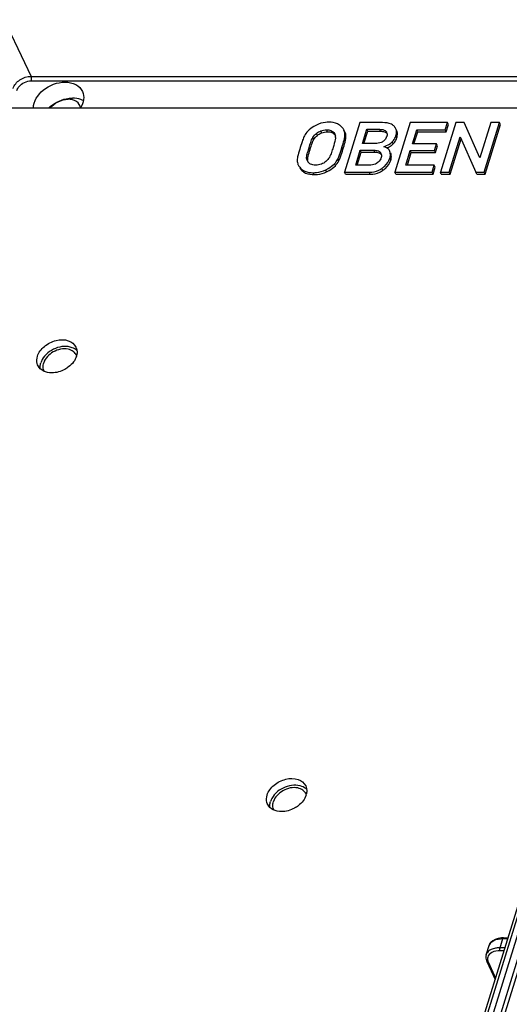
# Model space of a CAD drawing. Units: millimetres. Extents: x 0 to 594, y 0 to 420.
# Drawn here: x 550 to 564, y 357 to 385 of the extents above; entities that cross this region are included whole.
import ezdxf

# ---------------------------------------------------------------- set-up
doc = ezdxf.new("R2010")
doc.units = ezdxf.units.MM
doc.header["$LTSCALE"] = 32.67
doc.layers.get('0').update_dxf_attribs({"linetype": 'CONTINUOUS'})
for name, color, linetype in [('AUSFORMSCHRAEGEN', 7, 'CONTINUOUS'), ('BEZUGSACHSEN', 7, 'CONTINUOUS'), ('RUNDUNGEN', 7, 'CONTINUOUS')]:
    doc.layers.add(name, color=color, linetype=linetype)

msp = doc.modelspace()

# ---------------------------------------------------------------- linework, layer by layer
at = {"color": 7, "linetype": 'Continuous'}
for p, q in [((558.3928, 338.47293), (574.95014, 392.0525)), ((560.05789, 382.45485), (559.62247, 381.04583)), ((560.70036, 382.45485), (560.05789, 382.45485)), ((561.47815, 382.45485), (561.04273, 381.04583)), ((562.53793, 382.45485), (561.47815, 382.45485)), ((562.77218, 382.45485), (562.33676, 381.04583)), ((562.47548, 382.25274), (562.53793, 382.45485)), ((562.50293, 382.19679), (562.56539, 382.39891)), ((562.56539, 382.39891), (562.53793, 382.45485)), ((563.00984, 382.45485), (562.77218, 382.45485)), ((563.03729, 382.39891), (563.00984, 382.45485)), ((563.45414, 381.45297), (563.00984, 382.45485)), ((563.76374, 382.45485), (563.45414, 381.45297)), ((563.58076, 381.04583), (564.01618, 382.45485)), ((563.60821, 380.98989), (564.04363, 382.39891)), ((564.01618, 382.45485), (563.76374, 382.45485)), ((564.04363, 382.39891), (564.01618, 382.45485)), ((559.33425, 382.14986), (559.34212, 382.13507)), ((559.61906, 382.21359), (559.60438, 382.24351)), ((559.61724, 382.2127), (559.60454, 382.24359)), ((559.64469, 382.15675), (559.63179, 382.18754)), ((560.1257, 381.86107), (560.25062, 382.26531)), ((560.17044, 381.86107), (560.27807, 382.20936)), ((560.27807, 382.20936), (560.25062, 382.26531)), ((560.25062, 382.26531), (560.6145, 382.26531)), ((560.27807, 382.20936), (560.64195, 382.20936)), ((561.54297, 381.8514), (561.66699, 382.25274)), ((561.58771, 381.8514), (561.69444, 382.19679)), ((561.69444, 382.19679), (561.66699, 382.25274)), ((561.66699, 382.25274), (562.47548, 382.25274)), ((561.69444, 382.19679), (562.50293, 382.19679)), ((562.50293, 382.19679), (562.47548, 382.25274)), ((560.48958, 381.86107), (560.1257, 381.86107)), ((562.23206, 381.8514), (561.54297, 381.8514)), ((562.17318, 381.66089), (562.23206, 381.8514)), ((562.25951, 381.79546), (562.23206, 381.8514)), ((562.58806, 381.04583), (562.89767, 382.04772)), ((562.61551, 380.98989), (562.92512, 381.99177)), ((562.89767, 382.04772), (563.3431, 381.04583)), ((559.93593, 381.24698), (560.06713, 381.67153)), ((559.98068, 381.24698), (560.09458, 381.61558)), ((560.09458, 381.61558), (560.06713, 381.67153)), ((560.06713, 381.67153), (560.45375, 381.67153)), ((560.09458, 381.61558), (560.4812, 381.61558)), ((560.63806, 381.60653), (560.65147, 381.58357)), ((560.90064, 381.64714), (560.89435, 381.66119)), ((560.9012, 381.64741), (560.89442, 381.66122)), ((561.35619, 381.24698), (561.48409, 381.66089)), ((561.40093, 381.24698), (561.51155, 381.60495)), ((561.51155, 381.60495), (561.48409, 381.66089)), ((561.48409, 381.66089), (562.17318, 381.66089)), ((561.51155, 381.60495), (562.20064, 381.60495)), ((562.20064, 381.60495), (562.17318, 381.66089)), ((562.20064, 381.60495), (562.25951, 381.79546)), ((558.57508, 381.3499), (558.56591, 381.3668)), ((559.64993, 380.98989), (559.62247, 381.04583)), ((559.62247, 381.04583), (560.3218, 381.04583)), ((559.64993, 380.98989), (560.34925, 380.98989)), ((560.32255, 381.24698), (559.93593, 381.24698)), ((561.07018, 380.98989), (561.04273, 381.04583)), ((561.04273, 381.04583), (562.10251, 381.04583)), ((561.07018, 380.98989), (562.12997, 380.98989)), ((562.16467, 381.24698), (561.35619, 381.24698)), ((562.10251, 381.04583), (562.16467, 381.24698)), ((562.12997, 380.98989), (562.10251, 381.04583)), ((562.12997, 380.98989), (562.19213, 381.19104)), ((562.19213, 381.19104), (562.16467, 381.24698)), ((562.36421, 380.98989), (562.33676, 381.04583)), ((562.33676, 381.04583), (562.58806, 381.04583)), ((562.36421, 380.98989), (562.61551, 380.98989)), ((562.61551, 380.98989), (562.58806, 381.04583)), ((563.37056, 380.98989), (563.3431, 381.04583)), ((563.3431, 381.04583), (563.58076, 381.04583)), ((563.37056, 380.98989), (563.60821, 380.98989)), ((563.60821, 380.98989), (563.58076, 381.04583))]:
    msp.add_line(p, q, dxfattribs=at)
at = {"color": 9, "linetype": 'Continuous'}
for p, q in [((558.85089, 382.09411), (558.82344, 382.15006)), ((558.97527, 382.16548), (558.94781, 382.22142)), ((559.13821, 382.19679), (559.11076, 382.25274)), ((559.2818, 382.16548), (559.25435, 382.22143)), ((559.34163, 382.13483), (559.33425, 382.14986)), ((559.64469, 382.15675), (559.61724, 382.2127)), ((560.64195, 382.20936), (560.6145, 382.26531)), ((560.81054, 382.17564), (560.79655, 382.20414)), ((558.74695, 381.97531), (558.7195, 382.03125)), ((559.65882, 382.02164), (559.63136, 382.07759)), ((561.00029, 381.85358), (560.97283, 381.90952)), ((561.1022, 382.02079), (561.07474, 382.07673)), ((558.64282, 381.69392), (558.61536, 381.74986)), ((559.57411, 381.69392), (559.54666, 381.74986)), ((560.4812, 381.61558), (560.45375, 381.67153)), ((560.64974, 381.58273), (560.63806, 381.60653)), ((558.57248, 381.41151), (558.54503, 381.46745)), ((559.35905, 381.23084), (559.33159, 381.28679)), ((559.45646, 381.36615), (559.429, 381.42209)), ((560.9332, 381.38929), (560.90575, 381.44523)), ((558.45755, 381.05758), (558.43009, 381.11353)), ((558.76167, 380.97828), (558.73421, 381.03423)), ((559.11252, 381.05758), (559.08507, 381.11353)), ((560.34925, 380.98989), (560.3218, 381.04583)), ((560.70586, 381.09794), (560.67841, 381.15389))]:
    msp.add_line(p, q, dxfattribs=at)
at = {"color": 7, "linetype": 'Continuous'}
for centre, radius, start, end in [((559.30293, 382.09063), 0.33819, 31.929977, 37.895131), ((559.33684, 382.11192), 0.29815, 26.190616, 31.903478), ((559.36422, 382.1254), 0.26766, 14.590256, 19.037004), ((560.85878, 382.19308), 0.23373, 26.14618, 30.651654), ((559.15387, 382.04133), 0.21034, 2.694779, 8.141359), ((559.14719, 382.04102), 0.21703, 357.421434, 2.695067), ((560.59109, 382.13381), 0.23885, 335.585072, 342.802215), ((560.45057, 382.58911), 0.92854, 293.534192, 295.901686), ((560.73736, 381.58482), 0.17463, 31.952546, 42.699436), ((560.73222, 381.58172), 0.18064, 26.111648, 31.92502), ((560.62268, 381.5372), 0.29891, 14.830794, 21.578911), ((558.55077, 381.37277), 0.27223, 198.536702, 206.179079), ((558.79055, 381.40161), 0.2183, 177.400399, 182.760595), ((558.77783, 381.40103), 0.20557, 182.769859, 188.396826), ((558.71371, 381.43311), 0.16168, 210.974466, 216.608144), ((560.42835, 381.53011), 0.24108, 335.857284, 342.788625)]:
    msp.add_arc(centre, radius, start, end, dxfattribs=at)
for points, knots in [([(558.82338, 382.38619), (558.79813, 382.37323), (558.71082, 382.325), (558.62893, 382.26504), (558.57963, 382.21328)], [0, 0, 0, 0, 0.28418223, 1, 1, 1, 1]), ([(559.1771, 382.46743), (559.14519, 382.46743), (559.0237, 382.46147), (558.90317, 382.42718), (558.82338, 382.38619)], [0, 0, 0, 0, 0.26241674, 1, 1, 1, 1]), ([(559.47835, 382.38619), (559.45996, 382.40003), (559.36878, 382.45404), (559.25921, 382.46743), (559.1771, 382.46743)], [0, 0, 0, 0, 0.21893937, 1, 1, 1, 1]), ([(559.56981, 382.29835), (559.5638, 382.3061), (559.53648, 382.33849), (559.50435, 382.36663), (559.47835, 382.38619)], [0, 0, 0, 0, 0.23162021, 1, 1, 1, 1]), ([(561.00235, 382.37822), (560.98544, 382.39152), (560.89385, 382.44518), (560.78387, 382.45485), (560.70036, 382.45485)], [0, 0, 0, 0, 0.20485301, 1, 1, 1, 1]), ([(558.85089, 382.09411), (558.85938, 382.10108), (558.89791, 382.12965), (558.94122, 382.15121), (558.97527, 382.16548)], [0, 0, 0, 0, 0.22931508, 1, 1, 1, 1]), ([(559.11076, 382.25274), (559.12385, 382.25274), (559.17291, 382.25083), (559.22287, 382.23922), (559.25435, 382.22143)], [0, 0, 0, 0, 0.26588735, 1, 1, 1, 1]), ([(559.13821, 382.19679), (559.15231, 382.19679), (559.20139, 382.19474), (559.25119, 382.18279), (559.2818, 382.16548)], [0, 0, 0, 0, 0.28610525, 1, 1, 1, 1]), ([(559.2818, 382.16548), (559.2892, 382.1613), (559.31529, 382.14542), (559.33929, 382.12521), (559.35261, 382.10756)], [0, 0, 0, 0, 0.27761182, 1, 1, 1, 1]), ([(560.6145, 382.26531), (560.63249, 382.26531), (560.69617, 382.26291), (560.76794, 382.24136), (560.79655, 382.20414)], [0, 0, 0, 0, 0.27707026, 1, 1, 1, 1]), ([(560.64195, 382.20936), (560.65937, 382.20936), (560.71556, 382.20699), (560.77502, 382.19217), (560.80549, 382.16722)], [0, 0, 0, 0, 0.30665646, 1, 1, 1, 1]), ([(561.07474, 382.07673), (561.08094, 382.0968), (561.09874, 382.16848), (561.09199, 382.2484), (561.06859, 382.29608)], [0, 0, 0, 0, 0.28340179, 1, 1, 1, 1]), ([(561.1022, 382.02079), (561.1084, 382.04085), (561.12619, 382.11253), (561.11944, 382.19246), (561.09605, 382.24013)], [0, 0, 0, 0, 0.28340179, 1, 1, 1, 1]), ([(558.48087, 382.07777), (558.46079, 382.03991), (558.42149, 381.93003), (558.38569, 381.81984), (558.36406, 381.74986)], [0, 0, 0, 0, 0.36909873, 1, 1, 1, 1]), ([(558.61536, 381.74986), (558.62996, 381.7971), (558.66135, 381.89184), (558.69431, 381.98732), (558.7195, 382.03125)], [0, 0, 0, 0, 0.49399463, 1, 1, 1, 1]), ([(558.64282, 381.69392), (558.66132, 381.75381), (558.69258, 381.84866), (558.72834, 381.94284), (558.74695, 381.97531)], [0, 0, 0, 0, 0.62618353, 1, 1, 1, 1]), ([(558.74695, 381.97531), (558.75315, 381.98611), (558.78192, 382.03047), (558.81972, 382.06851), (558.85089, 382.09411)], [0, 0, 0, 0, 0.2359071, 1, 1, 1, 1]), ([(559.54666, 381.74986), (559.56806, 381.8191), (559.59921, 381.9273), (559.62782, 382.0373), (559.63136, 382.07759)], [0, 0, 0, 0, 0.64183235, 1, 1, 1, 1]), ([(559.57411, 381.69392), (559.59551, 381.76316), (559.62666, 381.87135), (559.65528, 381.98136), (559.65882, 382.02164)], [0, 0, 0, 0, 0.64183235, 1, 1, 1, 1]), ([(560.70907, 381.92008), (560.6929, 381.90875), (560.62528, 381.87162), (560.54638, 381.86107), (560.48958, 381.86107)], [0, 0, 0, 0, 0.2579133, 1, 1, 1, 1]), ([(560.80858, 382.03509), (560.79307, 382.0009), (560.76029, 381.95921), (560.72011, 381.92782), (560.70907, 381.92008)], [0, 0, 0, 0, 0.73573751, 1, 1, 1, 1]), ([(560.73553, 381.77017), (560.76104, 381.77976), (560.8459, 381.8145), (560.92857, 381.86213), (560.97283, 381.90952)], [0, 0, 0, 0, 0.29592454, 1, 1, 1, 1]), ([(560.85618, 381.75385), (560.86726, 381.75924), (560.9074, 381.77987), (560.94569, 381.80456), (560.97081, 381.8257)], [0, 0, 0, 0, 0.2727648, 1, 1, 1, 1]), ([(560.97283, 381.90952), (560.98489, 381.92243), (561.02751, 381.97218), (561.0606, 382.03096), (561.07474, 382.07673)], [0, 0, 0, 0, 0.26935894, 1, 1, 1, 1]), ([(561.00029, 381.85358), (561.01234, 381.86648), (561.05496, 381.91624), (561.08805, 381.97501), (561.1022, 382.02079)], [0, 0, 0, 0, 0.26935894, 1, 1, 1, 1]), ([(558.36406, 381.74986), (558.34257, 381.68032), (558.31122, 381.57204), (558.28151, 381.46207), (558.27799, 381.42192)], [0, 0, 0, 0, 0.64363025, 1, 1, 1, 1]), ([(558.54503, 381.46745), (558.54717, 381.51535), (558.57467, 381.60987), (558.60085, 381.70291), (558.61536, 381.74986)], [0, 0, 0, 0, 0.49382574, 1, 1, 1, 1]), ([(558.57803, 381.45353), (558.58078, 381.46827), (558.59878, 381.54935), (558.62274, 381.62893), (558.64282, 381.69392)], [0, 0, 0, 0, 0.18067038, 1, 1, 1, 1]), ([(559.29536, 381.74986), (559.28069, 381.70241), (559.24894, 381.60729), (559.21532, 381.5116), (559.19001, 381.46745)], [0, 0, 0, 0, 0.49389185, 1, 1, 1, 1]), ([(559.429, 381.42209), (559.44896, 381.45973), (559.48884, 381.56942), (559.52494, 381.67959), (559.54666, 381.74986)], [0, 0, 0, 0, 0.36677581, 1, 1, 1, 1]), ([(559.45646, 381.36615), (559.47642, 381.40379), (559.5163, 381.51347), (559.5524, 381.62364), (559.57411, 381.69392)], [0, 0, 0, 0, 0.36677581, 1, 1, 1, 1]), ([(560.45375, 381.67153), (560.47217, 381.67153), (560.53693, 381.66907), (560.61081, 381.64574), (560.63806, 381.60653)], [0, 0, 0, 0, 0.27846063, 1, 1, 1, 1]), ([(560.4812, 381.61558), (560.49918, 381.61558), (560.55649, 381.61306), (560.61749, 381.59714), (560.64751, 381.57069)], [0, 0, 0, 0, 0.31009146, 1, 1, 1, 1]), ([(560.90575, 381.44523), (560.91018, 381.45957), (560.92388, 381.51452), (560.92225, 381.57348), (560.91163, 381.61371)], [0, 0, 0, 0, 0.26506892, 1, 1, 1, 1]), ([(560.9332, 381.38929), (560.93853, 381.40653), (560.95438, 381.47284), (560.94646, 381.54465), (560.92809, 381.59119)], [0, 0, 0, 0, 0.26513076, 1, 1, 1, 1]), ([(559.08507, 381.11353), (559.11032, 381.1263), (559.19865, 381.17442), (559.28137, 381.23466), (559.33159, 381.28679)], [0, 0, 0, 0, 0.28108731, 1, 1, 1, 1]), ([(560.54696, 381.31081), (560.5308, 381.29861), (560.46236, 381.25841), (560.38097, 381.24698), (560.32255, 381.24698)], [0, 0, 0, 0, 0.25739674, 1, 1, 1, 1]), ([(560.67841, 381.15389), (560.70583, 381.17133), (560.80623, 381.24558), (560.87853, 381.35716), (560.90575, 381.44523)], [0, 0, 0, 0, 0.26064595, 1, 1, 1, 1]), ([(560.70586, 381.09794), (560.73328, 381.11539), (560.83369, 381.18964), (560.90599, 381.30122), (560.9332, 381.38929)], [0, 0, 0, 0, 0.26064595, 1, 1, 1, 1]), ([(558.30647, 381.25267), (558.31265, 381.24008), (558.34434, 381.18609), (558.39114, 381.1422), (558.43009, 381.11353)], [0, 0, 0, 0, 0.22477278, 1, 1, 1, 1]), ([(558.34984, 381.16839), (558.35616, 381.15845), (558.38635, 381.11639), (558.42541, 381.08124), (558.45755, 381.05758)], [0, 0, 0, 0, 0.22787493, 1, 1, 1, 1]), ([(558.43009, 381.11353), (558.44863, 381.09989), (558.54118, 381.04675), (558.65137, 381.03423), (558.73421, 381.03423)], [0, 0, 0, 0, 0.21741542, 1, 1, 1, 1]), ([(558.45755, 381.05758), (558.47608, 381.04394), (558.56863, 380.9908), (558.67883, 380.97828), (558.76167, 380.97828)], [0, 0, 0, 0, 0.21741542, 1, 1, 1, 1]), ([(558.73421, 381.03423), (558.76583, 381.03423), (558.88623, 381.03995), (559.00574, 381.07339), (559.08507, 381.11353)], [0, 0, 0, 0, 0.26233667, 1, 1, 1, 1]), ([(558.76167, 380.97828), (558.79328, 380.97828), (558.91368, 380.98401), (559.03319, 381.01745), (559.11252, 381.05758)], [0, 0, 0, 0, 0.26233667, 1, 1, 1, 1]), ([(559.11252, 381.05758), (559.13778, 381.07036), (559.2261, 381.11848), (559.30882, 381.17872), (559.35905, 381.23084)], [0, 0, 0, 0, 0.28108731, 1, 1, 1, 1]), ([(560.3218, 381.04583), (560.41417, 381.04583), (560.54133, 381.07535), (560.65075, 381.13628), (560.67841, 381.15389)], [0, 0, 0, 0, 0.73803186, 1, 1, 1, 1]), ([(560.34925, 380.98989), (560.44163, 380.98989), (560.56878, 381.0194), (560.6782, 381.08034), (560.70586, 381.09794)], [0, 0, 0, 0, 0.73803186, 1, 1, 1, 1])]:
    msp.add_open_spline(points, degree=3, knots=knots, dxfattribs=at)
for points in [[(561.03364, 382.34848), (561.02421, 382.35935), (561.01366, 382.36932), (561.00235, 382.37822)], [(558.57963, 382.21328), (558.54108, 382.17281), (558.50705, 382.12715), (558.48087, 382.07777)], [(558.7195, 382.03125), (558.74567, 382.0769), (558.78278, 382.11666), (558.82344, 382.15006)], [(558.82344, 382.15006), (558.86038, 382.18039), (558.90373, 382.20296), (558.94781, 382.22142)], [(558.94781, 382.22142), (558.99883, 382.24279), (559.05545, 382.25274), (559.11076, 382.25274)], [(558.97527, 382.16548), (559.02628, 382.18685), (559.08291, 382.19679), (559.13821, 382.19679)], [(559.25435, 382.22143), (559.28547, 382.20383), (559.31627, 382.18077), (559.33425, 382.14986)], [(559.34216, 382.13509), (559.352, 382.11504), (559.35892, 382.09323), (559.36209, 382.07112)], [(559.63136, 382.07759), (559.63473, 382.11595), (559.63296, 382.15556), (559.62325, 382.19282)], [(559.65882, 382.02164), (559.66278, 382.06675), (559.65948, 382.11395), (559.64469, 382.15675)], [(560.79655, 382.20414), (560.80304, 382.19571), (560.80879, 382.18664), (560.81348, 382.17709)], [(560.81348, 382.17709), (560.82649, 382.15061), (560.83029, 382.11851), (560.82549, 382.0894)], [(561.05986, 382.31224), (561.05226, 382.32507), (561.0434, 382.33721), (561.03364, 382.34848)], [(559.35607, 381.97515), (559.34065, 381.89892), (559.31832, 381.82417), (559.29536, 381.74986)], [(559.36177, 382.00766), (559.36027, 381.99676), (559.35825, 381.98593), (559.35607, 381.97515)], [(559.364, 382.03125), (559.36364, 382.02336), (559.36284, 382.01549), (559.36177, 382.00766)], [(560.82549, 382.0894), (560.82404, 382.08054), (560.82191, 382.07177), (560.81926, 382.06319)], [(560.97081, 381.8257), (560.98116, 381.83441), (560.99106, 381.84369), (561.00029, 381.85358)], [(560.65158, 381.58363), (560.66615, 381.55395), (560.67057, 381.51796), (560.66502, 381.48537)], [(560.7758, 381.75906), (560.76263, 381.7636), (560.74914, 381.76724), (560.73553, 381.77017)], [(560.81252, 381.74335), (560.80073, 381.74954), (560.78838, 381.75472), (560.7758, 381.75906)], [(560.8657, 381.70325), (560.85064, 381.71956), (560.83218, 381.73304), (560.81252, 381.74335)], [(558.27799, 381.42192), (558.27401, 381.3766), (558.27824, 381.32937), (558.29267, 381.28622)], [(558.56588, 381.36678), (558.55079, 381.39755), (558.54349, 381.43322), (558.54503, 381.46745)], [(558.57248, 381.41151), (558.57311, 381.42562), (558.57545, 381.43964), (558.57803, 381.45353)], [(558.65571, 381.27696), (558.62843, 381.29196), (558.60247, 381.31169), (558.58392, 381.33669)], [(558.79996, 381.24698), (558.75085, 381.24698), (558.69875, 381.2533), (558.65571, 381.27696)], [(558.96273, 381.27696), (558.91169, 381.25602), (558.85513, 381.24698), (558.79996, 381.24698)], [(559.08821, 381.35013), (559.05102, 381.31913), (559.00752, 381.29534), (558.96273, 381.27696)], [(559.19001, 381.46745), (559.16426, 381.42253), (559.12799, 381.38328), (559.08821, 381.35013)], [(559.33159, 381.28679), (559.37015, 381.32681), (559.40297, 381.37299), (559.429, 381.42209)], [(559.35905, 381.23084), (559.39761, 381.27086), (559.43042, 381.31705), (559.45646, 381.36615)], [(560.64834, 381.4315), (560.62688, 381.38355), (560.58889, 381.34247), (560.54696, 381.31081)], [(560.66502, 381.48537), (560.66349, 381.47638), (560.66132, 381.46748), (560.65863, 381.45877)]]:
    msp.add_open_spline(points, degree=3, dxfattribs=at)
at = {"layer": 'AUSFORMSCHRAEGEN', "color": 7, "linetype": 'Continuous'}
for points, knots in [([(550.79647, 382.87023), (550.79773, 383.063), (551.05933, 383.45427), (551.47333, 383.60388), (551.69225, 383.60388)], [0, 0, 0, 0, 0.46824092, 1, 1, 1, 1]), ([(551.69225, 383.60388), (551.79724, 383.60388), (551.99869, 383.56794), (552.15042, 383.42007), (552.18829, 383.33774)], [0, 0, 0, 0, 0.53673986, 1, 1, 1, 1]), ([(552.18829, 383.33774), (552.22006, 383.26865), (552.24171, 383.09872), (552.17931, 382.94335), (552.13459, 382.87023)], [0, 0, 0, 0, 0.47012808, 1, 1, 1, 1]), ([(551.23309, 382.87108), (551.36512, 383.00233), (551.59902, 383.12677), (551.84483, 383.15432), (551.90512, 383.15432)], [0, 0, 0, 0, 0.75538103, 1, 1, 1, 1]), ([(552.21514, 383.08019), (552.19317, 383.09252), (552.09592, 383.13773), (551.98685, 383.15432), (551.90512, 383.15432)], [0, 0, 0, 0, 0.23561129, 1, 1, 1, 1])]:
    msp.add_open_spline(points, degree=3, knots=knots, dxfattribs=at)
at = {"layer": 'BEZUGSACHSEN', "color": 7, "linetype": 'Continuous'}
for centre, radius, start, end in [((551.74824, 375.71701), 0.30038, 49.420944, 53.399833), ((551.59836, 375.95051), 0.43859, 342.811025, 347.066503), ((558.26132, 363.26211), 0.30038, 49.420944, 53.399833), ((558.11144, 363.49562), 0.43859, 342.811025, 347.066503)]:
    msp.add_arc(centre, radius, start, end, dxfattribs=at)
for points in [[(551.27104, 382.87164), (551.38882, 383.01891), (551.59199, 383.11751), (551.78057, 383.11751)], [(551.92734, 375.95816), (551.88438, 375.99008), (551.83238, 376.01106), (551.77997, 376.0219)], [(552.03531, 375.97865), (551.99792, 376.01721), (551.95034, 376.04699), (551.9004, 376.06674)], [(551.0458, 375.7274), (551.02961, 375.69783), (551.01597, 375.66662), (551.00601, 375.63441)], [(552.01736, 375.8209), (551.99956, 375.76328), (551.97012, 375.70871), (551.93436, 375.66015)], [(552.01338, 375.85453), (551.99706, 375.88898), (551.97258, 375.92035), (551.94364, 375.94515)], [(550.99058, 375.46798), (550.98725, 375.49225), (550.98661, 375.51701), (550.98833, 375.54146)], [(550.98833, 375.54146), (550.99055, 375.57292), (550.9967, 375.60428), (551.00601, 375.63441)], [(551.93436, 375.66015), (551.89509, 375.60681), (551.84715, 375.55925), (551.79471, 375.51879)], [(558.44042, 363.50326), (558.39746, 363.53518), (558.34546, 363.55616), (558.29305, 363.567)], [(558.54839, 363.52376), (558.51101, 363.56231), (558.46343, 363.59209), (558.41348, 363.61184)], [(558.52646, 363.39963), (558.51014, 363.43408), (558.48566, 363.46545), (558.45672, 363.49025)], [(557.50141, 363.08656), (557.50363, 363.11802), (557.50978, 363.14938), (557.5191, 363.17952)], [(557.55888, 363.2725), (557.54269, 363.24293), (557.52905, 363.21173), (557.5191, 363.17952)], [(558.44744, 363.20525), (558.40817, 363.15192), (558.36024, 363.10435), (558.30779, 363.06389)], [(558.53044, 363.366), (558.51264, 363.30838), (558.4832, 363.25381), (558.44744, 363.20525)], [(557.50366, 363.01308), (557.50033, 363.03736), (557.49969, 363.06211), (557.50141, 363.08656)]]:
    msp.add_open_spline(points, degree=3, dxfattribs=at)
for points, knots in [([(552.13814, 382.87164), (552.12539, 382.94183), (552.02676, 383.08473), (551.8636, 383.11751), (551.78057, 383.11751)], [0, 0, 0, 0, 0.4621326, 1, 1, 1, 1]), ([(550.91209, 375.8209), (550.94569, 375.92963), (551.10024, 376.13203), (551.42518, 376.29261), (551.77529, 376.30762), (551.96442, 376.16709), (552.00497, 376.0819)], [0, 0, 0, 0, 0.2537755, 0.53357924, 0.78961342, 1, 1, 1, 1]), ([(551.9004, 376.06674), (551.75308, 376.12499), (551.39801, 376.09075), (551.12532, 375.87261), (551.0458, 375.7274)], [0, 0, 0, 0, 0.48897776, 1, 1, 1, 1]), ([(551.77997, 376.0219), (551.64089, 376.05064), (551.34453, 375.98648), (551.12955, 375.76593), (551.08891, 375.63441)], [0, 0, 0, 0, 0.50780647, 1, 1, 1, 1]), ([(552.00497, 376.0819), (552.02954, 376.03028), (552.04257, 375.94898), (552.0304, 375.87229), (552.02583, 375.85235)], [0, 0, 0, 0, 0.73643278, 1, 1, 1, 1]), ([(550.92797, 375.5528), (550.91806, 375.57234), (550.88526, 375.6577), (550.89174, 375.75503), (550.91209, 375.8209)], [0, 0, 0, 0, 0.24122129, 1, 1, 1, 1]), ([(551.31949, 375.35092), (551.23766, 375.35092), (551.08097, 375.3783), (550.96, 375.48967), (550.92797, 375.5528)], [0, 0, 0, 0, 0.53618832, 1, 1, 1, 1]), ([(551.10206, 375.40825), (551.07672, 375.4584), (551.06597, 375.54035), (551.0829, 375.61497), (551.08891, 375.63441)], [0, 0, 0, 0, 0.73407528, 1, 1, 1, 1]), ([(551.79471, 375.51879), (551.76046, 375.49237), (551.61813, 375.39994), (551.44585, 375.35092), (551.31949, 375.35092)], [0, 0, 0, 0, 0.25503392, 1, 1, 1, 1]), ([(557.42517, 363.366), (557.45877, 363.47473), (557.61332, 363.67713), (557.93826, 363.83771), (558.28838, 363.85272), (558.4775, 363.71219), (558.51805, 363.627)], [0, 0, 0, 0, 0.2537755, 0.53357924, 0.78961342, 1, 1, 1, 1]), ([(558.41348, 363.61184), (558.26616, 363.6701), (557.9111, 363.63585), (557.6384, 363.41771), (557.55888, 363.2725)], [0, 0, 0, 0, 0.48897776, 1, 1, 1, 1]), ([(558.29305, 363.567), (558.15397, 363.59574), (557.85761, 363.53158), (557.64263, 363.31103), (557.60199, 363.17952)], [0, 0, 0, 0, 0.50780647, 1, 1, 1, 1]), ([(558.51805, 363.627), (558.54263, 363.57538), (558.55565, 363.49408), (558.54348, 363.41739), (558.53891, 363.39745)], [0, 0, 0, 0, 0.73643278, 1, 1, 1, 1]), ([(557.44105, 363.0979), (557.43114, 363.11744), (557.39834, 363.20281), (557.40482, 363.30013), (557.42517, 363.366)], [0, 0, 0, 0, 0.24122129, 1, 1, 1, 1]), ([(557.83257, 362.89602), (557.75074, 362.89602), (557.59405, 362.9234), (557.47309, 363.03477), (557.44105, 363.0979)], [0, 0, 0, 0, 0.53618832, 1, 1, 1, 1]), ([(557.61514, 362.95335), (557.5898, 363.0035), (557.57906, 363.08545), (557.59598, 363.16007), (557.60199, 363.17952)], [0, 0, 0, 0, 0.73407528, 1, 1, 1, 1]), ([(558.30779, 363.06389), (558.27354, 363.03747), (558.13121, 362.94504), (557.95893, 362.89602), (557.83257, 362.89602)], [0, 0, 0, 0, 0.25503392, 1, 1, 1, 1])]:
    msp.add_open_spline(points, degree=3, knots=knots, dxfattribs=at)
at = {"layer": 'RUNDUNGEN', "color": 9, "linetype": 'Continuous'}
for p, q in [((542.98244, 399.96007), (550.73179, 383.76844)), ((557.9726, 338.71536), (574.52993, 392.29492)), ((558.13568, 338.71536), (574.69301, 392.29492)), ((558.31959, 338.62212), (574.87693, 392.20168)), ((550.73179, 383.76844), (571.81262, 383.76844)), ((550.73712, 383.64268), (571.77376, 383.64268)), ((564.02952, 359.03093), (564.10958, 359.28976)), ((564.10958, 359.28976), (564.24814, 359.28976)), ((564.16815, 359.03093), (564.02952, 359.03093)), ((564.14214, 358.94676), (564.03324, 358.94676)), ((563.63906, 358.83433), (563.63897, 358.83404)), ((563.69734, 358.6155), (563.90244, 358.17107))]:
    msp.add_line(p, q, dxfattribs=at)
at = {"layer": 'RUNDUNGEN', "color": 7, "linetype": 'Continuous'}
for p, q in [((557.87504, 338.66641), (574.43238, 392.24597)), ((549.77371, 382.87084), (571.53524, 382.87084)), ((564.06654, 359.31001), (563.97385, 359.29579)), ((564.12786, 359.31246), (564.06654, 359.31001)), ((564.12781, 359.31246), (564.25515, 359.31246)), ((563.63906, 358.83433), (563.71977, 359.09553)), ((563.65745, 358.63723), (563.89046, 358.13231))]:
    msp.add_line(p, q, dxfattribs=at)
for points in [[(563.97385, 359.29579), (563.89157, 359.26913), (563.82147, 359.23025), (563.76611, 359.17948), (563.72789, 359.11753), (563.71976, 359.09548)], [(563.63941, 358.83544), (563.63072, 358.797), (563.6301, 358.73174), (563.64608, 358.6649), (563.65745, 358.63725)]]:
    msp.add_lwpolyline(points, dxfattribs=at)
at = {"layer": 'RUNDUNGEN', "color": 9, "linetype": 'Continuous'}
for centre, radius, start, end in [((563.83205, 358.77446), 0.20207, 149.633562, 162.386201), ((563.92196, 358.72347), 0.249, 193.431257, 197.765432)]:
    msp.add_arc(centre, radius, start, end, dxfattribs=at)
for points, knots in [([(550.22056, 383.42414), (550.25119, 383.52325), (550.40527, 383.69774), (550.62077, 383.76844), (550.73179, 383.76844)], [0, 0, 0, 0, 0.48301819, 1, 1, 1, 1]), ([(550.33057, 383.36888), (550.3423, 383.40685), (550.4272, 383.55653), (550.60766, 383.64268), (550.73712, 383.64268)], [0, 0, 0, 0, 0.23487886, 1, 1, 1, 1]), ([(550.73712, 383.64268), (550.74687, 383.67422), (550.74762, 383.719), (550.73584, 383.75997), (550.73179, 383.76844)], [0, 0, 0, 0, 0.77860174, 1, 1, 1, 1]), ([(563.71977, 359.09553), (563.73919, 359.1574), (563.86635, 359.27213), (564.02222, 359.28975), (564.10958, 359.28976)], [0, 0, 0, 0, 0.42607041, 1, 1, 1, 1]), ([(564.12781, 359.31247), (564.12124, 359.31247), (564.11372, 359.30187), (564.11051, 359.293), (564.10951, 359.28976)], [0, 0, 0, 0, 0.65929037, 1, 1, 1, 1]), ([(563.77793, 358.98089), (563.76479, 358.97455), (563.71805, 358.94877), (563.67735, 358.91017), (563.65771, 358.87661)], [0, 0, 0, 0, 0.27270515, 1, 1, 1, 1]), ([(564.03324, 358.94676), (563.95294, 358.94679), (563.80897, 358.93038), (563.69499, 358.82018), (563.67977, 358.76258)], [0, 0, 0, 0, 0.57408943, 1, 1, 1, 1]), ([(563.94542, 359.02631), (563.92995, 359.02456), (563.87261, 359.0161), (563.81614, 358.99932), (563.77793, 358.98089)], [0, 0, 0, 0, 0.26841548, 1, 1, 1, 1]), ([(564.03324, 358.94676), (564.0305, 358.95239), (564.02251, 358.9798), (564.02299, 359.0098), (564.02952, 359.03093)], [0, 0, 0, 0, 0.22061485, 1, 1, 1, 1])]:
    msp.add_open_spline(points, degree=3, knots=knots, dxfattribs=at)
for points in [[(564.02952, 359.03093), (564.00145, 359.03093), (563.97332, 359.02947), (563.94542, 359.02631)], [(563.69734, 358.6155), (563.6822, 358.61568), (563.66377, 358.62347), (563.65745, 358.63723)], [(563.67977, 358.76258), (563.67152, 358.73134), (563.67228, 358.69707), (563.67977, 358.66563)], [(563.68483, 358.64749), (563.68832, 358.63659), (563.69254, 358.6259), (563.69734, 358.6155)]]:
    msp.add_open_spline(points, degree=3, dxfattribs=at)

doc.saveas('drawing.dxf')
